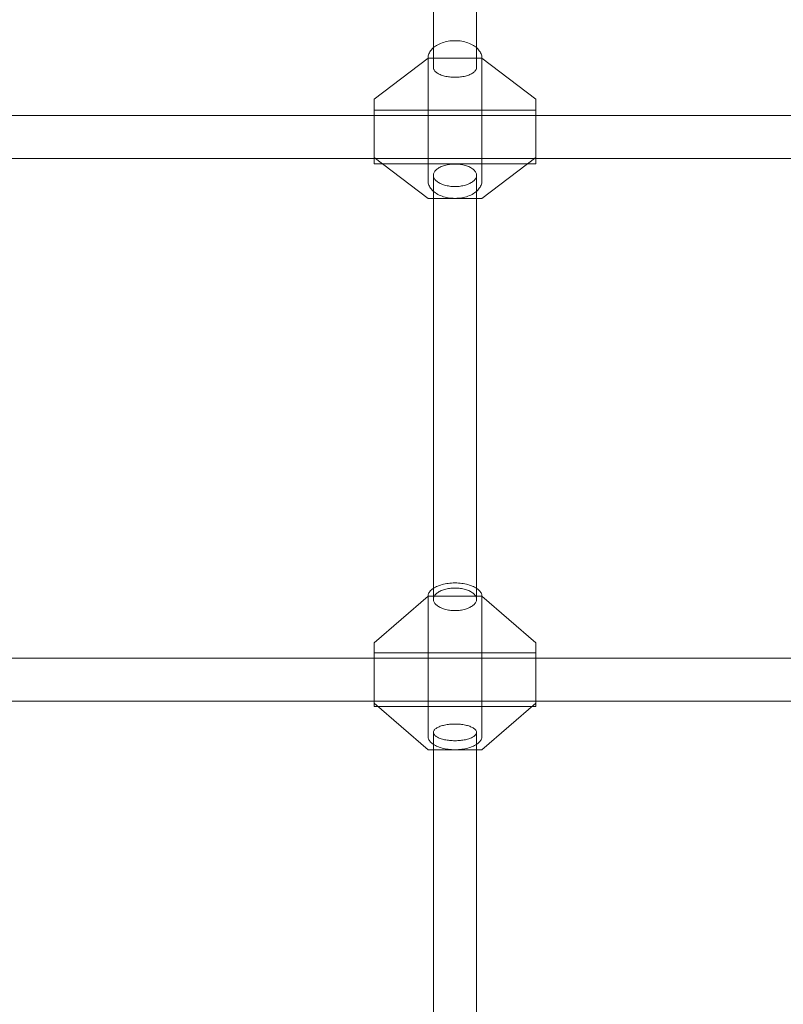
# Model space of a CAD drawing. Units: millimetres. Extents: x 11053 to 19376, y 1976 to 9901.
# Drawn here: x 15622 to 15906, y 6759 to 7125 of the extents above; entities that cross this region are included whole.
import ezdxf

# ---------------------------------------------------------------- set-up
doc = ezdxf.new("R2010")
doc.units = ezdxf.units.MM
doc.header["$MEASUREMENT"] = 0
doc.linetypes.add('Wipeout_Contour', pattern=[1000, 0, -1000])
doc.layers.add('STREFA', color=7, linetype='Continuous')
doc.layers.add('STREFA_Nr_pióra__7', color=7, linetype='Continuous', lineweight=18)
doc.layers.add('ZESTAW_Nr_pióra__7', color=7, linetype='Continuous', lineweight=18)
doc.styles.add('GENERATED_STYLE_1', font='txt')
doc.dimstyles.new('GENERATED_STYLE__1', dxfattribs={"dimtxt": 200, "dimasz": 137.681159, "dimexe": 0.18, "dimexo": 0, "dimgap": 0.09, "dimtad": 1, "dimtih": 1, "dimtoh": 1, "dimdec": 0, "dimlfac": 0.1, "dimzin": 0, "dimdsep": 46, "dimtxsty": 'GENERATED_STYLE_1', "dimblk": 'ARROWHEAD_5', "dimblk1": 'ARROWHEAD_5', "dimblk2": 'ARROWHEAD_5', "dimcen": 0.09, "dimclrd": 7, "dimclre": 7, "dimclrt": 7, "dimazin": 0, "dimtfac": 1, "dimtdec": 4, "dimtmove": 0, "dimatfit": 3, "dimfxl": 0, "dimtolj": 1, "dimtzin": 0, "dimarcsym": 0})
doc.dimstyles.new('GENERATED_STYLE__2', dxfattribs={"dimtxt": 200, "dimasz": 137.681159, "dimexe": 0.18, "dimexo": 0, "dimgap": 0.09, "dimtad": 1, "dimdec": 0, "dimlfac": 0.1, "dimzin": 0, "dimdsep": 46, "dimtxsty": 'GENERATED_STYLE_1', "dimblk": 'ARROWHEAD_5', "dimblk1": 'ARROWHEAD_5', "dimblk2": 'ARROWHEAD_5', "dimcen": 0.09, "dimclrd": 7, "dimclre": 7, "dimclrt": 7, "dimazin": 0, "dimtfac": 1, "dimtdec": 4, "dimtmove": 0, "dimatfit": 3, "dimfxl": 0, "dimtolj": 1, "dimtzin": 0, "dimarcsym": 0})

# ---------------------------------------------------------------- blocks, each defined once
blk = doc.blocks.new('*D1')
at = {"layer": 'STREFA_Nr_pióra__7', "linetype": 'Continuous'}
for points in [[(11053.64, 9598.18), (11193.6, 9560.68), (11193.6, 9635.68)], [(18861.5, 9598.18), (18721.54, 9635.68), (18721.54, 9560.68)]]:
    blk.add_hatch(color=256, dxfattribs=at).paths.add_polyline_path(points)
for p, q in [((11053.64, 9462.31), (11053.64, 9734.05)), ((18861.5, 9462.31), (18861.5, 9734.05)), ((11053.64, 9598.18), (11193.6, 9635.68)), ((11193.6, 9635.68), (11193.6, 9560.68)), ((18861.5, 9598.18), (18721.54, 9635.68)), ((18721.54, 9560.68), (18721.54, 9635.68)), ((11053.64, 9598.18), (11193.6, 9560.68)), ((11193.6, 9598.18), (18721.54, 9598.18)), ((18861.5, 9598.18), (18721.54, 9560.68))]:
    blk.add_line(p, q, dxfattribs=at)
at = {"color": 254, "linetype": 'Wipeout_Contour', "lineweight": 0, "ltscale": 71396.428242}
blk.add_wipeout([(14705.53, 9613.8), (15209.61, 9613.8), (15209.61, 9862.56), (14705.53, 9862.56)], dxfattribs=at).dxf.layer = 'STREFA'
at = {"layer": 'STREFA_Nr_pióra__7', "insert": (14729.91, 9638.18), "char_height": 200, "attachment_point": 7, "style": 'GENERATED_STYLE_1'}
blk.add_mtext('\\A1;{\\fArial|b0|i0|c238|p38;781}', dxfattribs=at)
blk = doc.blocks.new('ARROWHEAD_5')
at = {"color": 0, "linetype": 'Continuous', "lineweight": 0}
blk.add_line((0, 0), (-1, 0), dxfattribs=at)
blk.add_solid([(-1, 0.2679), (0, 0), (-1, -0.2679), (-1, 0.2679)], dxfattribs=at)
blk = doc.blocks.new('*D3')
at = {"layer": 'STREFA_Nr_pióra__7', "linetype": 'Continuous'}
for points in [[(19240.44, 9187.84), (19202.94, 9047.89), (19277.94, 9047.89)], [(19240.44, 1976.34), (19277.94, 2116.29), (19202.94, 2116.29)]]:
    blk.add_hatch(color=256, dxfattribs=at).paths.add_polyline_path(points)
for p, q in [((19376.31, 9187.84), (19104.57, 9187.84)), ((19240.44, 9187.84), (19202.94, 9047.89)), ((19240.44, 9187.84), (19277.94, 9047.89)), ((19277.94, 9047.89), (19202.94, 9047.89)), ((19240.44, 2116.29), (19240.44, 9047.89)), ((19240.44, 1976.34), (19202.94, 2116.29)), ((19202.94, 2116.29), (19277.94, 2116.29)), ((19240.44, 1976.34), (19277.94, 2116.29)), ((19376.31, 1976.34), (19104.57, 1976.34))]:
    blk.add_line(p, q, dxfattribs=at)
at = {"color": 254, "linetype": 'Wipeout_Contour', "lineweight": 0, "ltscale": 79603.645604}
blk.add_wipeout([(19224.83, 5330.05), (19224.83, 5834.13), (18976.06, 5834.13), (18976.06, 5330.05)], dxfattribs=at).dxf.layer = 'STREFA'
at = {"layer": 'STREFA_Nr_pióra__7', "insert": (19200.44, 5354.43), "char_height": 200, "attachment_point": 7, "rotation": 90, "style": 'GENERATED_STYLE_1'}
blk.add_mtext('\\A1;{\\fArial|b0|i0|c238|p38;721}', dxfattribs=at)

msp = doc.modelspace()

# ---------------------------------------------------------------- linework, layer by layer
at = {"layer": 'ZESTAW_Nr_pióra__7', "linetype": 'Continuous'}
for p, q in [((15776.24, 7106.82), (15776.24, 7144.89)), ((15792.24, 7106.82), (15792.24, 7144.89)), ((15782.37, 7116.69), (15782.99, 7116.75)), ((15782.99, 7116.75), (15783.62, 7116.79)), ((15783.62, 7116.79), (15784.24, 7116.8)), ((15784.24, 7116.8), (15784.87, 7116.79)), ((15784.87, 7116.79), (15785.5, 7116.75)), ((15785.5, 7116.75), (15786.12, 7116.69)), ((15774.95, 7112.7), (15775.19, 7113.07)), ((15775.19, 7113.07), (15775.48, 7113.44)), ((15775.48, 7113.44), (15775.8, 7113.79)), ((15775.8, 7113.79), (15776.15, 7114.13)), ((15776.15, 7114.13), (15776.54, 7114.45)), ((15776.54, 7114.45), (15776.95, 7114.75)), ((15776.95, 7114.75), (15777.4, 7115.04)), ((15777.4, 7115.04), (15777.87, 7115.31)), ((15777.87, 7115.31), (15778.37, 7115.56)), ((15778.37, 7115.56), (15778.88, 7115.79)), ((15778.88, 7115.79), (15779.43, 7116)), ((15779.43, 7116), (15779.99, 7116.18)), ((15779.99, 7116.18), (15780.56, 7116.35)), ((15780.56, 7116.35), (15781.15, 7116.48)), ((15781.15, 7116.48), (15781.76, 7116.6)), ((15781.76, 7116.6), (15782.37, 7116.69)), ((15786.12, 7116.69), (15786.73, 7116.6)), ((15786.73, 7116.6), (15787.33, 7116.48)), ((15787.33, 7116.48), (15787.92, 7116.35)), ((15787.92, 7116.35), (15788.5, 7116.18)), ((15788.5, 7116.18), (15789.06, 7116)), ((15789.06, 7116), (15789.6, 7115.79)), ((15789.6, 7115.79), (15790.12, 7115.56)), ((15790.12, 7115.56), (15790.62, 7115.31)), ((15790.62, 7115.31), (15791.09, 7115.04)), ((15791.09, 7115.04), (15791.53, 7114.75)), ((15791.53, 7114.75), (15791.95, 7114.45)), ((15791.95, 7114.45), (15792.33, 7114.13)), ((15792.33, 7114.13), (15792.69, 7113.79)), ((15792.69, 7113.79), (15793.01, 7113.44)), ((15793.01, 7113.44), (15793.29, 7113.07)), ((15793.29, 7113.07), (15793.54, 7112.7)), ((15754.24, 7095.1), (15774.24, 7110.31)), ((15774.24, 7110.31), (15774.26, 7110.72)), ((15774.24, 7110.31), (15794.24, 7110.31)), ((15774.24, 7064.67), (15774.24, 7110.31)), ((15774.26, 7110.72), (15774.32, 7111.12)), ((15774.32, 7111.12), (15774.42, 7111.53)), ((15774.42, 7111.53), (15774.56, 7111.92)), ((15774.56, 7111.92), (15774.73, 7112.32)), ((15774.73, 7112.32), (15774.95, 7112.7)), ((15793.54, 7112.7), (15793.75, 7112.32)), ((15793.75, 7112.32), (15793.93, 7111.92)), ((15793.93, 7111.92), (15794.07, 7111.53)), ((15794.07, 7111.53), (15794.16, 7111.12)), ((15794.16, 7111.12), (15794.22, 7110.72)), ((15794.22, 7110.72), (15794.24, 7110.31)), ((15794.24, 7110.31), (15814.24, 7095.1)), ((15794.24, 7064.67), (15794.24, 7110.31)), ((15776.26, 7106.59), (15776.24, 7106.82)), ((15776.31, 7106.37), (15776.26, 7106.59)), ((15776.38, 7106.14), (15776.31, 7106.37)), ((15776.49, 7105.92), (15776.38, 7106.14)), ((15776.63, 7105.7), (15776.49, 7105.92)), ((15791.99, 7105.92), (15791.85, 7105.7)), ((15792.1, 7106.14), (15791.99, 7105.92)), ((15792.18, 7106.37), (15792.1, 7106.14)), ((15792.23, 7106.59), (15792.18, 7106.37)), ((15792.24, 7106.82), (15792.23, 7106.59)), ((15776.8, 7105.48), (15776.63, 7105.7)), ((15777, 7105.27), (15776.8, 7105.48)), ((15777.23, 7105.07), (15777, 7105.27)), ((15777.49, 7104.87), (15777.23, 7105.07)), ((15777.77, 7104.68), (15777.49, 7104.87)), ((15778.08, 7104.5), (15777.77, 7104.68)), ((15778.41, 7104.33), (15778.08, 7104.5)), ((15778.77, 7104.17), (15778.41, 7104.33)), ((15779.14, 7104.02), (15778.77, 7104.17)), ((15779.54, 7103.88), (15779.14, 7104.02)), ((15779.96, 7103.75), (15779.54, 7103.88)), ((15780.39, 7103.64), (15779.96, 7103.75)), ((15780.84, 7103.53), (15780.39, 7103.64)), ((15781.3, 7103.44), (15780.84, 7103.53)), ((15781.77, 7103.36), (15781.3, 7103.44)), ((15782.25, 7103.3), (15781.77, 7103.36)), ((15782.74, 7103.25), (15782.25, 7103.3)), ((15783.24, 7103.21), (15782.74, 7103.25)), ((15783.74, 7103.19), (15783.24, 7103.21)), ((15784.24, 7103.19), (15783.74, 7103.19)), ((15784.75, 7103.19), (15784.24, 7103.19)), ((15785.25, 7103.21), (15784.75, 7103.19)), ((15785.74, 7103.25), (15785.25, 7103.21)), ((15786.23, 7103.3), (15785.74, 7103.25)), ((15786.72, 7103.36), (15786.23, 7103.3)), ((15787.19, 7103.44), (15786.72, 7103.36)), ((15787.65, 7103.53), (15787.19, 7103.44)), ((15788.1, 7103.64), (15787.65, 7103.53)), ((15788.53, 7103.75), (15788.1, 7103.64)), ((15788.95, 7103.88), (15788.53, 7103.75)), ((15789.34, 7104.02), (15788.95, 7103.88)), ((15789.72, 7104.17), (15789.34, 7104.02)), ((15790.07, 7104.33), (15789.72, 7104.17)), ((15790.41, 7104.5), (15790.07, 7104.33)), ((15790.72, 7104.68), (15790.41, 7104.5)), ((15791, 7104.87), (15790.72, 7104.68)), ((15791.25, 7105.07), (15791, 7104.87)), ((15791.48, 7105.27), (15791.25, 7105.07)), ((15791.68, 7105.48), (15791.48, 7105.27)), ((15791.85, 7105.7), (15791.68, 7105.48)), ((15754.24, 7079.89), (15754.24, 7095.1)), ((15814.24, 7095.1), (15814.24, 7079.89)), ((15507.24, 7089), (16317.24, 7089)), ((15754.24, 7091), (15814.24, 7091)), ((15754.24, 7073.39), (15754.24, 7079.89)), ((15814.24, 7073.39), (15814.24, 7079.89)), ((15507.24, 7073), (16317.24, 7073)), ((15754.24, 7073), (15754.24, 7073.39)), ((15774.24, 7058.18), (15754.24, 7073.39)), ((15754.24, 7072.64), (15754.24, 7073)), ((15814.24, 7073.39), (15794.24, 7058.18)), ((15814.24, 7073), (15814.24, 7073.39)), ((15814.24, 7072.64), (15814.24, 7073)), ((15754.24, 7072.31), (15754.24, 7072.64)), ((15754.24, 7072.02), (15754.24, 7072.31)), ((15754.24, 7071.76), (15754.24, 7072.02)), ((15754.24, 7071.54), (15754.24, 7071.76)), ((15754.24, 7071.35), (15754.24, 7071.54)), ((15754.24, 7071.21), (15754.24, 7071.35)), ((15754.24, 7071.1), (15754.24, 7071.21)), ((15754.24, 7071.03), (15754.24, 7071.1)), ((15754.24, 7071), (15754.24, 7071.03)), ((15754.24, 7071), (15814.24, 7071)), ((15777.49, 7068.99), (15777.77, 7069.21)), ((15777.77, 7069.21), (15778.08, 7069.42)), ((15778.08, 7069.42), (15778.41, 7069.62)), ((15778.41, 7069.62), (15778.77, 7069.8)), ((15778.77, 7069.8), (15779.14, 7069.98)), ((15779.14, 7069.98), (15779.54, 7070.14)), ((15779.54, 7070.14), (15779.96, 7070.28)), ((15779.96, 7070.28), (15780.39, 7070.42)), ((15780.39, 7070.42), (15780.84, 7070.54)), ((15780.84, 7070.54), (15781.3, 7070.64)), ((15781.3, 7070.64), (15781.77, 7070.73)), ((15781.77, 7070.73), (15782.25, 7070.8)), ((15782.25, 7070.8), (15782.74, 7070.86)), ((15782.74, 7070.86), (15783.24, 7070.9)), ((15783.24, 7070.9), (15783.74, 7070.93)), ((15783.74, 7070.93), (15784.24, 7070.94)), ((15784.24, 7070.94), (15784.75, 7070.93)), ((15784.75, 7070.93), (15785.25, 7070.9)), ((15785.25, 7070.9), (15785.74, 7070.86)), ((15785.74, 7070.86), (15786.23, 7070.8)), ((15786.23, 7070.8), (15786.72, 7070.73)), ((15786.72, 7070.73), (15787.19, 7070.64)), ((15787.19, 7070.64), (15787.65, 7070.54)), ((15787.65, 7070.54), (15788.1, 7070.42)), ((15788.1, 7070.42), (15788.53, 7070.28)), ((15788.53, 7070.28), (15788.95, 7070.14)), ((15788.95, 7070.14), (15789.34, 7069.98)), ((15789.34, 7069.98), (15789.72, 7069.8)), ((15789.72, 7069.8), (15790.07, 7069.62)), ((15790.07, 7069.62), (15790.41, 7069.42)), ((15790.41, 7069.42), (15790.72, 7069.21)), ((15790.72, 7069.21), (15791, 7068.99)), ((15814.24, 7072.31), (15814.24, 7072.64)), ((15814.24, 7072.02), (15814.24, 7072.31)), ((15814.24, 7071.76), (15814.24, 7072.02)), ((15814.24, 7071.54), (15814.24, 7071.76)), ((15814.24, 7071.35), (15814.24, 7071.54)), ((15814.24, 7071.21), (15814.24, 7071.35)), ((15814.24, 7071.1), (15814.24, 7071.21)), ((15814.24, 7071.03), (15814.24, 7071.1)), ((15814.24, 7071), (15814.24, 7071.03)), ((15776.24, 7066.75), (15776.26, 7067.01)), ((15776.26, 7066.49), (15776.24, 7066.75)), ((15776.24, 7066.75), (15776.24, 6909.1)), ((15776.26, 7067.01), (15776.31, 7067.28)), ((15776.31, 7066.23), (15776.26, 7066.49)), ((15776.31, 7067.28), (15776.38, 7067.54)), ((15776.38, 7065.97), (15776.31, 7066.23)), ((15776.38, 7067.54), (15776.49, 7067.79)), ((15776.49, 7065.71), (15776.38, 7065.97)), ((15776.49, 7067.79), (15776.63, 7068.04)), ((15776.63, 7065.46), (15776.49, 7065.71)), ((15776.63, 7068.04), (15776.8, 7068.29)), ((15776.8, 7068.29), (15777, 7068.53)), ((15777, 7068.53), (15777.23, 7068.77)), ((15777.23, 7068.77), (15777.49, 7068.99)), ((15791, 7068.99), (15791.25, 7068.77)), ((15791.25, 7068.77), (15791.48, 7068.53)), ((15791.48, 7068.53), (15791.68, 7068.29)), ((15791.68, 7068.29), (15791.85, 7068.04)), ((15791.85, 7068.04), (15791.99, 7067.79)), ((15791.99, 7065.71), (15791.85, 7065.46)), ((15791.99, 7067.79), (15792.1, 7067.54)), ((15792.1, 7065.97), (15791.99, 7065.71)), ((15792.1, 7067.54), (15792.18, 7067.28)), ((15792.18, 7066.23), (15792.1, 7065.97)), ((15792.18, 7067.28), (15792.23, 7067.01)), ((15792.23, 7066.49), (15792.18, 7066.23)), ((15792.23, 7067.01), (15792.24, 7066.75)), ((15792.24, 7066.75), (15792.23, 7066.49)), ((15792.24, 7066.75), (15792.24, 6909.1)), ((15774.26, 7064.27), (15774.24, 7064.67)), ((15774.32, 7063.86), (15774.26, 7064.27)), ((15774.42, 7063.46), (15774.32, 7063.86)), ((15774.56, 7063.06), (15774.42, 7063.46)), ((15774.73, 7062.67), (15774.56, 7063.06)), ((15774.95, 7062.28), (15774.73, 7062.67)), ((15775.19, 7061.91), (15774.95, 7062.28)), ((15775.48, 7061.55), (15775.19, 7061.91)), ((15776.8, 7065.21), (15776.63, 7065.46)), ((15777, 7064.97), (15776.8, 7065.21)), ((15777.23, 7064.74), (15777, 7064.97)), ((15777.49, 7064.51), (15777.23, 7064.74)), ((15777.77, 7064.29), (15777.49, 7064.51)), ((15778.08, 7064.08), (15777.77, 7064.29)), ((15778.41, 7063.89), (15778.08, 7064.08)), ((15778.77, 7063.7), (15778.41, 7063.89)), ((15779.14, 7063.53), (15778.77, 7063.7)), ((15779.54, 7063.37), (15779.14, 7063.53)), ((15779.96, 7063.22), (15779.54, 7063.37)), ((15780.39, 7063.09), (15779.96, 7063.22)), ((15780.84, 7062.97), (15780.39, 7063.09)), ((15781.3, 7062.86), (15780.84, 7062.97)), ((15781.77, 7062.77), (15781.3, 7062.86)), ((15782.25, 7062.7), (15781.77, 7062.77)), ((15782.74, 7062.64), (15782.25, 7062.7)), ((15783.24, 7062.6), (15782.74, 7062.64)), ((15783.74, 7062.58), (15783.24, 7062.6)), ((15784.24, 7062.57), (15783.74, 7062.58)), ((15784.75, 7062.58), (15784.24, 7062.57)), ((15785.25, 7062.6), (15784.75, 7062.58)), ((15785.74, 7062.64), (15785.25, 7062.6)), ((15786.23, 7062.7), (15785.74, 7062.64)), ((15786.72, 7062.77), (15786.23, 7062.7)), ((15787.19, 7062.86), (15786.72, 7062.77)), ((15787.65, 7062.97), (15787.19, 7062.86)), ((15788.1, 7063.09), (15787.65, 7062.97)), ((15788.53, 7063.22), (15788.1, 7063.09)), ((15788.95, 7063.37), (15788.53, 7063.22)), ((15789.34, 7063.53), (15788.95, 7063.37)), ((15789.72, 7063.7), (15789.34, 7063.53)), ((15790.07, 7063.89), (15789.72, 7063.7)), ((15790.41, 7064.08), (15790.07, 7063.89)), ((15790.72, 7064.29), (15790.41, 7064.08)), ((15791, 7064.51), (15790.72, 7064.29)), ((15791.25, 7064.74), (15791, 7064.51)), ((15791.48, 7064.97), (15791.25, 7064.74)), ((15791.68, 7065.21), (15791.48, 7064.97)), ((15791.85, 7065.46), (15791.68, 7065.21)), ((15793.29, 7061.91), (15793.01, 7061.55)), ((15793.54, 7062.28), (15793.29, 7061.91)), ((15793.75, 7062.67), (15793.54, 7062.28)), ((15793.93, 7063.06), (15793.75, 7062.67)), ((15794.07, 7063.46), (15793.93, 7063.06)), ((15794.16, 7063.86), (15794.07, 7063.46)), ((15794.22, 7064.27), (15794.16, 7063.86)), ((15794.24, 7064.67), (15794.22, 7064.27)), ((15794.24, 7058.18), (15774.24, 7058.18)), ((15775.8, 7061.2), (15775.48, 7061.55)), ((15776.15, 7060.86), (15775.8, 7061.2)), ((15776.54, 7060.54), (15776.15, 7060.86)), ((15776.95, 7060.23), (15776.54, 7060.54)), ((15777.4, 7059.94), (15776.95, 7060.23)), ((15777.87, 7059.67), (15777.4, 7059.94)), ((15778.37, 7059.42), (15777.87, 7059.67)), ((15778.88, 7059.19), (15778.37, 7059.42)), ((15779.43, 7058.98), (15778.88, 7059.19)), ((15779.99, 7058.8), (15779.43, 7058.98)), ((15780.56, 7058.64), (15779.99, 7058.8)), ((15781.15, 7058.5), (15780.56, 7058.64)), ((15781.76, 7058.39), (15781.15, 7058.5)), ((15782.37, 7058.3), (15781.76, 7058.39)), ((15782.99, 7058.23), (15782.37, 7058.3)), ((15783.62, 7058.19), (15782.99, 7058.23)), ((15784.24, 7058.18), (15783.62, 7058.19)), ((15784.87, 7058.19), (15784.24, 7058.18)), ((15785.5, 7058.23), (15784.87, 7058.19)), ((15786.12, 7058.3), (15785.5, 7058.23)), ((15786.73, 7058.39), (15786.12, 7058.3)), ((15787.33, 7058.5), (15786.73, 7058.39)), ((15787.92, 7058.64), (15787.33, 7058.5)), ((15788.5, 7058.8), (15787.92, 7058.64)), ((15789.06, 7058.98), (15788.5, 7058.8)), ((15789.6, 7059.19), (15789.06, 7058.98)), ((15790.12, 7059.42), (15789.6, 7059.19)), ((15790.62, 7059.67), (15790.12, 7059.42)), ((15791.09, 7059.94), (15790.62, 7059.67)), ((15791.53, 7060.23), (15791.09, 7059.94)), ((15791.95, 7060.54), (15791.53, 7060.23)), ((15792.33, 7060.86), (15791.95, 7060.54)), ((15792.69, 7061.2), (15792.33, 7060.86)), ((15793.01, 7061.55), (15792.69, 7061.2)), ((15774.56, 6911.45), (15774.73, 6911.75)), ((15774.73, 6911.75), (15774.95, 6912.04)), ((15774.95, 6912.04), (15775.19, 6912.33)), ((15775.19, 6912.33), (15775.48, 6912.61)), ((15775.48, 6912.61), (15775.8, 6912.88)), ((15775.8, 6912.88), (15776.15, 6913.13)), ((15776.15, 6913.13), (15776.54, 6913.38)), ((15776.54, 6913.38), (15776.95, 6913.62)), ((15776.95, 6913.62), (15777.4, 6913.84)), ((15777.4, 6913.84), (15777.87, 6914.04)), ((15777.77, 6911.56), (15778.08, 6911.77)), ((15777.87, 6914.04), (15778.37, 6914.23)), ((15778.08, 6911.77), (15778.41, 6911.96)), ((15778.37, 6914.23), (15778.88, 6914.41)), ((15778.41, 6911.96), (15778.77, 6912.15)), ((15778.77, 6912.15), (15779.14, 6912.32)), ((15778.88, 6914.41), (15779.43, 6914.57)), ((15779.14, 6912.32), (15779.54, 6912.48)), ((15779.43, 6914.57), (15779.99, 6914.71)), ((15779.54, 6912.48), (15779.96, 6912.63)), ((15779.96, 6912.63), (15780.39, 6912.77)), ((15779.99, 6914.71), (15780.56, 6914.83)), ((15780.39, 6912.77), (15780.84, 6912.89)), ((15780.56, 6914.83), (15781.15, 6914.94)), ((15780.84, 6912.89), (15781.3, 6912.99)), ((15781.15, 6914.94), (15781.76, 6915.03)), ((15781.3, 6912.99), (15781.77, 6913.08)), ((15781.76, 6915.03), (15782.37, 6915.09)), ((15781.77, 6913.08), (15782.25, 6913.15)), ((15782.25, 6913.15), (15782.74, 6913.21)), ((15782.37, 6915.09), (15782.99, 6915.14)), ((15782.74, 6913.21), (15783.24, 6913.25)), ((15782.99, 6915.14), (15783.62, 6915.17)), ((15783.24, 6913.25), (15783.74, 6913.28)), ((15783.62, 6915.17), (15784.24, 6915.18)), ((15783.74, 6913.28), (15784.24, 6913.28)), ((15784.24, 6915.18), (15784.87, 6915.17)), ((15784.24, 6913.28), (15784.75, 6913.28)), ((15784.75, 6913.28), (15785.25, 6913.25)), ((15784.87, 6915.17), (15785.5, 6915.14)), ((15785.25, 6913.25), (15785.74, 6913.21)), ((15785.5, 6915.14), (15786.12, 6915.09)), ((15785.74, 6913.21), (15786.23, 6913.15)), ((15786.12, 6915.09), (15786.73, 6915.03)), ((15786.23, 6913.15), (15786.72, 6913.08)), ((15786.72, 6913.08), (15787.19, 6912.99)), ((15786.73, 6915.03), (15787.33, 6914.94)), ((15787.19, 6912.99), (15787.65, 6912.89)), ((15787.33, 6914.94), (15787.92, 6914.83)), ((15787.65, 6912.89), (15788.1, 6912.77)), ((15787.92, 6914.83), (15788.5, 6914.71)), ((15788.1, 6912.77), (15788.53, 6912.63)), ((15788.5, 6914.71), (15789.06, 6914.57)), ((15788.53, 6912.63), (15788.95, 6912.48)), ((15788.95, 6912.48), (15789.34, 6912.32)), ((15789.06, 6914.57), (15789.6, 6914.41)), ((15789.34, 6912.32), (15789.72, 6912.15)), ((15789.6, 6914.41), (15790.12, 6914.23)), ((15789.72, 6912.15), (15790.07, 6911.96)), ((15790.07, 6911.96), (15790.41, 6911.77)), ((15790.12, 6914.23), (15790.62, 6914.04)), ((15790.41, 6911.77), (15790.72, 6911.56)), ((15790.62, 6914.04), (15791.09, 6913.84)), ((15791.09, 6913.84), (15791.53, 6913.62)), ((15791.53, 6913.62), (15791.95, 6913.38)), ((15791.95, 6913.38), (15792.33, 6913.13)), ((15792.33, 6913.13), (15792.69, 6912.88)), ((15792.69, 6912.88), (15793.01, 6912.61)), ((15793.01, 6912.61), (15793.29, 6912.33)), ((15793.29, 6912.33), (15793.54, 6912.04)), ((15793.54, 6912.04), (15793.75, 6911.75)), ((15793.75, 6911.75), (15793.93, 6911.45)), ((15754.24, 6892.86), (15774.24, 6910.22)), ((15774.24, 6910.22), (15774.26, 6910.53)), ((15774.24, 6910.22), (15794.24, 6910.22)), ((15774.24, 6858.14), (15774.24, 6910.22)), ((15774.26, 6910.53), (15774.32, 6910.84)), ((15774.32, 6910.84), (15774.42, 6911.15)), ((15774.42, 6911.15), (15774.56, 6911.45)), ((15776.24, 6909.1), (15776.26, 6909.36)), ((15776.26, 6908.84), (15776.24, 6909.1)), ((15776.26, 6909.36), (15776.31, 6909.62)), ((15776.31, 6908.58), (15776.26, 6908.84)), ((15776.31, 6909.62), (15776.38, 6909.88)), ((15776.38, 6908.32), (15776.31, 6908.58)), ((15776.38, 6909.88), (15776.49, 6910.14)), ((15776.49, 6908.06), (15776.38, 6908.32)), ((15776.49, 6910.14), (15776.63, 6910.39)), ((15776.63, 6907.81), (15776.49, 6908.06)), ((15776.63, 6910.39), (15776.8, 6910.64)), ((15776.8, 6910.64), (15777, 6910.88)), ((15777, 6910.88), (15777.23, 6911.12)), ((15777.23, 6911.12), (15777.49, 6911.34)), ((15777.49, 6911.34), (15777.77, 6911.56)), ((15790.72, 6911.56), (15791, 6911.34)), ((15791, 6911.34), (15791.25, 6911.12)), ((15791.25, 6911.12), (15791.48, 6910.88)), ((15791.48, 6910.88), (15791.68, 6910.64)), ((15791.68, 6910.64), (15791.85, 6910.39)), ((15791.85, 6910.39), (15791.99, 6910.14)), ((15791.99, 6908.06), (15791.85, 6907.81)), ((15791.99, 6910.14), (15792.1, 6909.88)), ((15792.1, 6908.32), (15791.99, 6908.06)), ((15792.1, 6909.88), (15792.18, 6909.62)), ((15792.18, 6908.58), (15792.1, 6908.32)), ((15792.18, 6909.62), (15792.23, 6909.36)), ((15792.23, 6908.84), (15792.18, 6908.58)), ((15792.23, 6909.36), (15792.24, 6909.1)), ((15792.24, 6909.1), (15792.23, 6908.84)), ((15793.93, 6911.45), (15794.07, 6911.15)), ((15794.07, 6911.15), (15794.16, 6910.84)), ((15794.16, 6910.84), (15794.22, 6910.53)), ((15794.22, 6910.53), (15794.24, 6910.22)), ((15794.24, 6910.22), (15814.24, 6892.86)), ((15794.24, 6858.14), (15794.24, 6910.22)), ((15776.8, 6907.56), (15776.63, 6907.81)), ((15777, 6907.32), (15776.8, 6907.56)), ((15777.23, 6907.08), (15777, 6907.32)), ((15777.49, 6906.86), (15777.23, 6907.08)), ((15777.77, 6906.64), (15777.49, 6906.86)), ((15778.08, 6906.43), (15777.77, 6906.64)), ((15778.41, 6906.24), (15778.08, 6906.43)), ((15778.77, 6906.05), (15778.41, 6906.24)), ((15779.14, 6905.88), (15778.77, 6906.05)), ((15779.54, 6905.72), (15779.14, 6905.88)), ((15779.96, 6905.57), (15779.54, 6905.72)), ((15780.39, 6905.43), (15779.96, 6905.57)), ((15780.84, 6905.31), (15780.39, 6905.43)), ((15781.3, 6905.21), (15780.84, 6905.31)), ((15781.77, 6905.12), (15781.3, 6905.21)), ((15782.25, 6905.05), (15781.77, 6905.12)), ((15782.74, 6904.99), (15782.25, 6905.05)), ((15783.24, 6904.95), (15782.74, 6904.99)), ((15783.74, 6904.92), (15783.24, 6904.95)), ((15784.24, 6904.92), (15783.74, 6904.92)), ((15784.75, 6904.92), (15784.24, 6904.92)), ((15785.25, 6904.95), (15784.75, 6904.92)), ((15785.74, 6904.99), (15785.25, 6904.95)), ((15786.23, 6905.05), (15785.74, 6904.99)), ((15786.72, 6905.12), (15786.23, 6905.05)), ((15787.19, 6905.21), (15786.72, 6905.12)), ((15787.65, 6905.31), (15787.19, 6905.21)), ((15788.1, 6905.43), (15787.65, 6905.31)), ((15788.53, 6905.57), (15788.1, 6905.43)), ((15788.95, 6905.72), (15788.53, 6905.57)), ((15789.34, 6905.88), (15788.95, 6905.72)), ((15789.72, 6906.05), (15789.34, 6905.88)), ((15790.07, 6906.24), (15789.72, 6906.05)), ((15790.41, 6906.43), (15790.07, 6906.24)), ((15790.72, 6906.64), (15790.41, 6906.43)), ((15791, 6906.86), (15790.72, 6906.64)), ((15791.25, 6907.08), (15791, 6906.86)), ((15791.48, 6907.32), (15791.25, 6907.08)), ((15791.68, 6907.56), (15791.48, 6907.32)), ((15791.85, 6907.81), (15791.68, 6907.56)), ((15754.24, 6875.5), (15754.24, 6892.86)), ((15814.24, 6892.86), (15814.24, 6875.5)), ((15507.24, 6887.21), (16317.24, 6887.21)), ((15754.24, 6889.21), (15814.24, 6889.21)), ((15754.24, 6870.53), (15754.24, 6875.5)), ((15814.24, 6870.53), (15814.24, 6875.5)), ((15507.24, 6871.21), (16317.24, 6871.21)), ((15754.24, 6870.24), (15754.24, 6870.53)), ((15774.24, 6853.17), (15754.24, 6870.53)), ((15754.24, 6869.98), (15754.24, 6870.24)), ((15754.24, 6869.75), (15754.24, 6869.98)), ((15754.24, 6869.57), (15754.24, 6869.75)), ((15754.24, 6869.42), (15754.24, 6869.57)), ((15754.24, 6869.31), (15754.24, 6869.42)), ((15754.24, 6869.24), (15754.24, 6869.31)), ((15754.24, 6869.21), (15754.24, 6869.24)), ((15754.24, 6869.21), (15814.24, 6869.21)), ((15814.24, 6870.53), (15794.24, 6853.17)), ((15814.24, 6870.24), (15814.24, 6870.53)), ((15814.24, 6869.98), (15814.24, 6870.24)), ((15814.24, 6869.75), (15814.24, 6869.98)), ((15814.24, 6869.57), (15814.24, 6869.75)), ((15814.24, 6869.42), (15814.24, 6869.57)), ((15814.24, 6869.31), (15814.24, 6869.42)), ((15814.24, 6869.24), (15814.24, 6869.31)), ((15814.24, 6869.21), (15814.24, 6869.24)), ((15776.49, 6860.39), (15776.63, 6860.58)), ((15776.63, 6860.58), (15776.8, 6860.76)), ((15776.8, 6860.76), (15777, 6860.94)), ((15777, 6860.94), (15777.23, 6861.12)), ((15777.23, 6861.12), (15777.49, 6861.28)), ((15777.49, 6861.28), (15777.77, 6861.44)), ((15777.77, 6861.44), (15778.08, 6861.6)), ((15778.08, 6861.6), (15778.41, 6861.74)), ((15778.41, 6861.74), (15778.77, 6861.88)), ((15778.77, 6861.88), (15779.14, 6862.01)), ((15779.14, 6862.01), (15779.54, 6862.13)), ((15779.54, 6862.13), (15779.96, 6862.24)), ((15779.96, 6862.24), (15780.39, 6862.34)), ((15780.39, 6862.34), (15780.84, 6862.43)), ((15780.84, 6862.43), (15781.3, 6862.5)), ((15781.3, 6862.5), (15781.77, 6862.57)), ((15781.77, 6862.57), (15782.25, 6862.62)), ((15782.25, 6862.62), (15782.74, 6862.67)), ((15782.74, 6862.67), (15783.24, 6862.7)), ((15783.24, 6862.7), (15783.74, 6862.71)), ((15783.74, 6862.71), (15784.24, 6862.72)), ((15784.24, 6862.72), (15784.75, 6862.71)), ((15784.75, 6862.71), (15785.25, 6862.7)), ((15785.25, 6862.7), (15785.74, 6862.67)), ((15785.74, 6862.67), (15786.23, 6862.62)), ((15786.23, 6862.62), (15786.72, 6862.57)), ((15786.72, 6862.57), (15787.19, 6862.5)), ((15787.19, 6862.5), (15787.65, 6862.43)), ((15787.65, 6862.43), (15788.1, 6862.34)), ((15788.1, 6862.34), (15788.53, 6862.24)), ((15788.53, 6862.24), (15788.95, 6862.13)), ((15788.95, 6862.13), (15789.34, 6862.01)), ((15789.34, 6862.01), (15789.72, 6861.88)), ((15789.72, 6861.88), (15790.07, 6861.74)), ((15790.07, 6861.74), (15790.41, 6861.6)), ((15790.41, 6861.6), (15790.72, 6861.44)), ((15790.72, 6861.44), (15791, 6861.28)), ((15791, 6861.28), (15791.25, 6861.12)), ((15791.25, 6861.12), (15791.48, 6860.94)), ((15791.48, 6860.94), (15791.68, 6860.76)), ((15791.68, 6860.76), (15791.85, 6860.58)), ((15791.85, 6860.58), (15791.99, 6860.39)), ((15774.26, 6857.82), (15774.24, 6858.14)), ((15774.32, 6857.51), (15774.26, 6857.82)), ((15774.42, 6857.21), (15774.32, 6857.51)), ((15774.56, 6856.9), (15774.42, 6857.21)), ((15774.73, 6856.6), (15774.56, 6856.9)), ((15776.24, 6859.62), (15776.26, 6859.82)), ((15776.26, 6859.43), (15776.24, 6859.62)), ((15776.24, 6859.62), (15776.24, 6689.09)), ((15776.26, 6859.82), (15776.31, 6860.01)), ((15776.31, 6859.23), (15776.26, 6859.43)), ((15776.31, 6860.01), (15776.38, 6860.2)), ((15776.38, 6859.04), (15776.31, 6859.23)), ((15776.38, 6860.2), (15776.49, 6860.39)), ((15776.49, 6858.85), (15776.38, 6859.04)), ((15776.63, 6858.67), (15776.49, 6858.85)), ((15776.8, 6858.48), (15776.63, 6858.67)), ((15777, 6858.3), (15776.8, 6858.48)), ((15777.23, 6858.13), (15777, 6858.3)), ((15777.49, 6857.96), (15777.23, 6858.13)), ((15777.77, 6857.8), (15777.49, 6857.96)), ((15778.08, 6857.65), (15777.77, 6857.8)), ((15778.41, 6857.5), (15778.08, 6857.65)), ((15778.77, 6857.36), (15778.41, 6857.5)), ((15779.14, 6857.24), (15778.77, 6857.36)), ((15779.54, 6857.12), (15779.14, 6857.24)), ((15779.96, 6857.01), (15779.54, 6857.12)), ((15780.39, 6856.91), (15779.96, 6857.01)), ((15780.84, 6856.82), (15780.39, 6856.91)), ((15781.3, 6856.74), (15780.84, 6856.82)), ((15787.65, 6856.82), (15787.19, 6856.74)), ((15788.1, 6856.91), (15787.65, 6856.82)), ((15788.53, 6857.01), (15788.1, 6856.91)), ((15788.95, 6857.12), (15788.53, 6857.01)), ((15789.34, 6857.24), (15788.95, 6857.12)), ((15789.72, 6857.36), (15789.34, 6857.24)), ((15790.07, 6857.5), (15789.72, 6857.36)), ((15790.41, 6857.65), (15790.07, 6857.5)), ((15790.72, 6857.8), (15790.41, 6857.65)), ((15791, 6857.96), (15790.72, 6857.8)), ((15791.25, 6858.13), (15791, 6857.96)), ((15791.48, 6858.3), (15791.25, 6858.13)), ((15791.68, 6858.48), (15791.48, 6858.3)), ((15791.85, 6858.67), (15791.68, 6858.48)), ((15791.99, 6858.85), (15791.85, 6858.67)), ((15791.99, 6860.39), (15792.1, 6860.2)), ((15792.1, 6859.04), (15791.99, 6858.85)), ((15792.1, 6860.2), (15792.18, 6860.01)), ((15792.18, 6859.23), (15792.1, 6859.04)), ((15792.18, 6860.01), (15792.23, 6859.82)), ((15792.23, 6859.43), (15792.18, 6859.23)), ((15792.23, 6859.82), (15792.24, 6859.62)), ((15792.24, 6859.62), (15792.23, 6859.43)), ((15792.24, 6859.62), (15792.24, 6689.09)), ((15793.93, 6856.9), (15793.75, 6856.6)), ((15794.07, 6857.21), (15793.93, 6856.9)), ((15794.16, 6857.51), (15794.07, 6857.21)), ((15794.22, 6857.82), (15794.16, 6857.51)), ((15794.24, 6858.14), (15794.22, 6857.82)), ((15794.24, 6853.17), (15774.24, 6853.17)), ((15774.95, 6856.31), (15774.73, 6856.6)), ((15775.19, 6856.02), (15774.95, 6856.31)), ((15775.48, 6855.74), (15775.19, 6856.02)), ((15775.8, 6855.48), (15775.48, 6855.74)), ((15776.15, 6855.22), (15775.8, 6855.48)), ((15776.54, 6854.97), (15776.15, 6855.22)), ((15776.95, 6854.74), (15776.54, 6854.97)), ((15777.4, 6854.52), (15776.95, 6854.74)), ((15777.87, 6854.31), (15777.4, 6854.52)), ((15778.37, 6854.12), (15777.87, 6854.31)), ((15778.88, 6853.94), (15778.37, 6854.12)), ((15779.43, 6853.78), (15778.88, 6853.94)), ((15779.99, 6853.64), (15779.43, 6853.78)), ((15780.56, 6853.52), (15779.99, 6853.64)), ((15781.15, 6853.41), (15780.56, 6853.52)), ((15781.76, 6853.33), (15781.15, 6853.41)), ((15781.77, 6856.68), (15781.3, 6856.74)), ((15782.37, 6853.26), (15781.76, 6853.33)), ((15782.25, 6856.62), (15781.77, 6856.68)), ((15782.74, 6856.58), (15782.25, 6856.62)), ((15782.99, 6853.21), (15782.37, 6853.26)), ((15783.24, 6856.55), (15782.74, 6856.58)), ((15783.62, 6853.18), (15782.99, 6853.21)), ((15783.74, 6856.53), (15783.24, 6856.55)), ((15784.24, 6853.17), (15783.62, 6853.18)), ((15784.24, 6856.52), (15783.74, 6856.53)), ((15784.75, 6856.53), (15784.24, 6856.52)), ((15784.87, 6853.18), (15784.24, 6853.17)), ((15785.25, 6856.55), (15784.75, 6856.53)), ((15785.5, 6853.21), (15784.87, 6853.18)), ((15785.74, 6856.58), (15785.25, 6856.55)), ((15786.12, 6853.26), (15785.5, 6853.21)), ((15786.23, 6856.62), (15785.74, 6856.58)), ((15786.73, 6853.33), (15786.12, 6853.26)), ((15786.72, 6856.68), (15786.23, 6856.62)), ((15787.19, 6856.74), (15786.72, 6856.68)), ((15787.33, 6853.41), (15786.73, 6853.33)), ((15787.92, 6853.52), (15787.33, 6853.41)), ((15788.5, 6853.64), (15787.92, 6853.52)), ((15789.06, 6853.78), (15788.5, 6853.64)), ((15789.6, 6853.94), (15789.06, 6853.78)), ((15790.12, 6854.12), (15789.6, 6853.94)), ((15790.62, 6854.31), (15790.12, 6854.12)), ((15791.09, 6854.52), (15790.62, 6854.31)), ((15791.53, 6854.74), (15791.09, 6854.52)), ((15791.95, 6854.97), (15791.53, 6854.74)), ((15792.33, 6855.22), (15791.95, 6854.97)), ((15792.69, 6855.48), (15792.33, 6855.22)), ((15793.01, 6855.74), (15792.69, 6855.48)), ((15793.29, 6856.02), (15793.01, 6855.74)), ((15793.54, 6856.31), (15793.29, 6856.02)), ((15793.75, 6856.6), (15793.54, 6856.31))]:
    msp.add_line(p, q, dxfattribs=at)

# ---------------------------------------------------------------- next in the draw order: dimensions: what is measured, and where the dimension line sits
at = {"layer": 'STREFA', "linetype": 'Continuous'}
dim = msp.add_linear_dim(base=(18861.5, 9598.18), p1=(11053.64, 5777.23), p2=(18861.5, 5808.56), dimstyle='GENERATED_STYLE__1', dxfattribs=at)
dim.commit()
dim.dimension.update_dxf_attribs({"geometry": '*D1', "text_midpoint": (14957.57, 9738.18), "dimtype": 160})

# ---------------------------------------------------------------- next in the draw order: dimensions: what is measured, and where the dimension line sits
dim = msp.add_linear_dim(base=(19240.44, 9187.84), p1=(13579.43, 1976.34), p2=(15937.54, 9187.84), angle=90, dimstyle='GENERATED_STYLE__2', dxfattribs=at)
dim.commit()
dim.dimension.update_dxf_attribs({"geometry": '*D3', "text_midpoint": (19100.44, 5582.09), "dimtype": 160, "text_rotation": 90})

doc.saveas('drawing.dxf')
